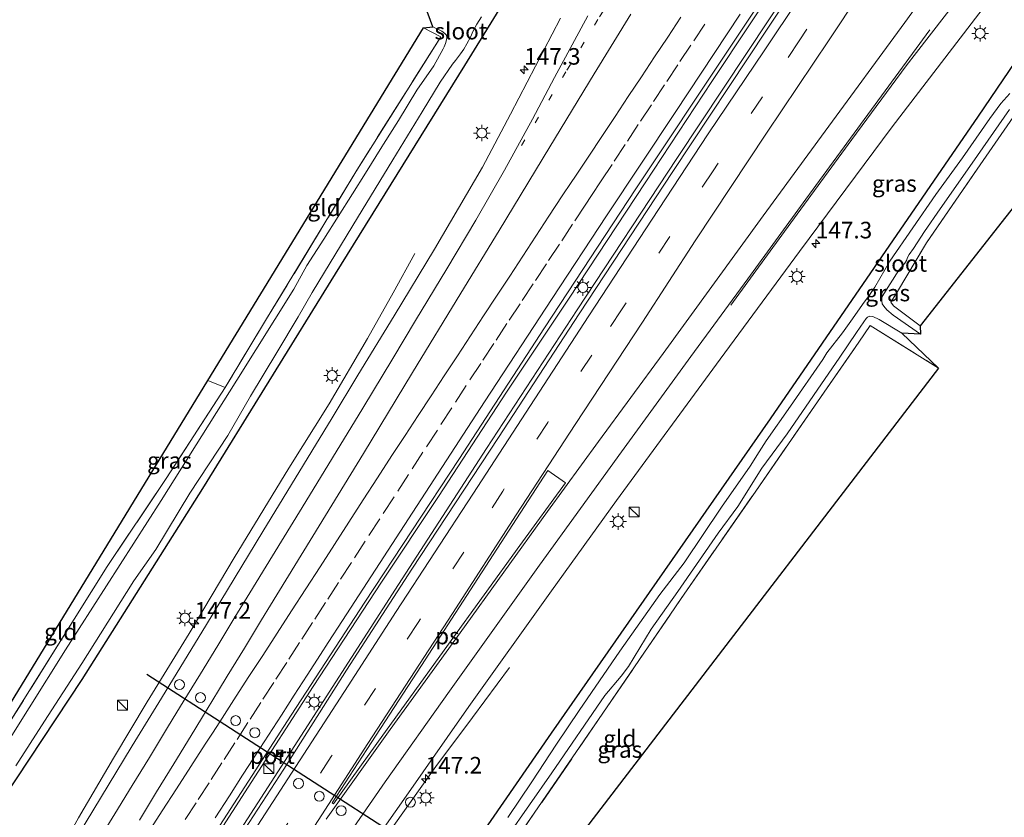
# Model space of a CAD drawing. Units: metres. Extents: x 169998 to 180002, y 424998 to 431251.
# Drawn here: x 176837 to 176986, y 429358 to 429479 of the extents above; entities that cross this region are included whole.
import ezdxf
from ezdxf.enums import TextEntityAlignment as Align

# ---------------------------------------------------------------- set-up
doc = ezdxf.new("R2010")
doc.units = ezdxf.units.M
for name, pattern in [('IE-TERREINAFSCHEIDING', [10, 8, -2]), ('VW-1-3_STREEP', [4, 1, -3]), ('VW-3-9_STREEP', [12, 3, -9])]:
    doc.linetypes.add(name, pattern=pattern)
doc.layers.get('0').update_dxf_attribs({"lineweight": 25})
for name, color, linetype, lineweight in [('B-ME-AM-KILOMETR-S-B1', 7, 'Continuous', 18), ('B-ME-BV-GELEIDECONSTRUCTIE-GELEIDERAIL-L-B1', 213, 'BV-GELEIDERAIL', 18), ('B-ME-GW-INSTEEKWATERGANG-L-B1', 10, 'Continuous', 25), ('B-ME-IE-GRASLAND-GV-B6', 93, 'Continuous', 18), ('B-ME-IE-GRONDWERKLIJN-GROND_INGERICHT-GV-B6', 253, 'Continuous', 18), ('B-ME-IE-INRICHTINGSELEMENT-S-B1', 253, 'Continuous', 18), ('B-ME-IE-MEUBILAIR_WEGMEUBILAIR-LICHTMAST-S-B1', 8, 'Continuous', 18), ('B-ME-IE-TERREINAFSCHEIDING-RASTERHEKWERK-L-B1', 8, 'IE-TERREINAFSCHEIDING', 18), ('B-ME-KG-KADASTRAAL-OPNAMEDTMGRENS-L-B1', 10, 'Continuous', 25), ('B-ME-OG-WATER-GV-B6', 153, 'Continuous', 18), ('B-ME-VH-VERH_SOORT-BITUMEN-GV-B6', 8, 'IE-TERREINAFSCHEIDING-NATUURLIJK-HOUTWAL', 18), ('B-ME-VW-DRIP-S-B1', 8, 'Continuous', 18), ('B-ME-VW-MARKERING-13STREEP-045-L-B1', 255, 'VW-1-3_STREEP', 18), ('B-ME-VW-MARKERING-39STREEP-015-L-B1', 255, 'VW-3-9_STREEP', 18), ('B-ME-VW-MARKERING-STREEP-015-L-B1', 7, 'Continuous', 18), ('B-ME-VW-MARKERING-VLAKMARK-GV-B6', 7, 'Continuous', 18), ('B-ME-VW-PORTAAL-L-B1', 10, 'Continuous', 25)]:
    doc.layers.add(name, color=color, linetype=linetype, lineweight=lineweight)
doc.styles.add('NLCS-ISO', font='NLCS-ISO.TTF')
doc.linetypes.add('BV-GELEIDERAIL', pattern='A,10,-3,[108,NLCS.SHX,S=1,R=0,X=0,Y=0],-3', length=16)
doc.linetypes.add('IE-TERREINAFSCHEIDING-NATUURLIJK-HOUTWAL', pattern='A,7,-1.5,[67,NLCS.SHX,S=0.75,R=45,X=0,Y=0],-1.5,7,-1.5,[70,NLCS.SHX,S=0.75,R=0,X=0,Y=0],-1.5', length=20)

# ---------------------------------------------------------------- blocks, each defined once
blk = doc.blocks.new('kast')
blk.add_line((-0.75, -0.75), (0.75, 0.75))
blk.add_lwpolyline([(-0.75, 0.75), (0.75, 0.75), (0.75, -0.75), (-0.75, -0.75)], close=True)
blk = doc.blocks.new('dtb')
blk.add_circle((0, 0), 0.75)
blk = doc.blocks.new('camera')
h = blk.add_hatch(color=256)
h.paths.add_polyline_path([(0.5, 0.5), (-0.5, 0.5), (0, 0)])
h.paths.add_polyline_path([(0, 0), (-0.5, -0.5), (0.5, -0.5)])
for p, q in [((-0.5, 0.5), (0.5, -0.5)), ((0.5, 0.5), (-0.5, -0.5))]:
    blk.add_line(p, q)
blk.add_lwpolyline([(-0.5, 0.5), (0.5, 0.5), (0.5, -0.5), (-0.5, -0.5)], close=True)
blk = doc.blocks.new('hecto')
for p, q in [((0, 0.625), (-0.625, 0)), ((0, -0.625), (0, 0.625)), ((-0.625, 0), (0.625, 0)), ((0.625, 0), (0, -0.625))]:
    blk.add_line(p, q)
blk = doc.blocks.new('lantaarnpaal')
for p, q in [((-0.75, 0), (-1.25, 0)), ((-0.88, 0.88), (-0.53, 0.53)), ((0, 0.75), (0, 1.25)), ((0.53, 0.53), (0.88, 0.88)), ((0.75, 0), (1.25, 0)), ((-0.53, -0.53), (-0.88, -0.88)), ((0, -0.75), (0, -1.25)), ((0.53, -0.53), (0.88, -0.88))]:
    blk.add_line(p, q)
blk.add_circle((0, 0), 0.75)

msp = doc.modelspace()

# ---------------------------------------------------------------- linework, layer by layer
at = {"layer": 'B-ME-BV-GELEIDECONSTRUCTIE-GELEIDERAIL-L-B1'}
for points in [[(176871.5976, 429362.9135, 8.4048), (176881.4105, 429378.137, 8.3882), (176891.7183, 429393.9074, 8.398), (176900.349, 429406.8453, 8.4208), (176910.6224, 429422.5559, 8.4468), (176920.0409, 429436.778, 8.4338), (176931.5571, 429454.1928, 8.4468), (176941.609, 429469.4795, 8.4794), (176953.3101, 429487.0923, 8.4794), (176963.2234, 429502.3011, 8.4794), (176973.6881, 429517.763, 8.4761), (176981.9863, 429530.1949, 8.4989), (176996.5904, 429551.7233, 8.5575), (177005.9391, 429565.2166, 8.5868), (177016.0084, 429579.866, 8.5803), (177023.1438, 429590.1868, 8.5673), (177032.2356, 429603.4337, 8.5575), (177037.6032, 429611.1708, 8.5596)], [(177039.7636, 429610.0308, 8.6558), (177031.6803, 429598.334, 8.6682), (177019.4777, 429580.6694, 8.7007), (177009.1887, 429565.7398, 8.7137), (176997.1914, 429548.2589, 8.6714), (176983.776, 429528.4879, 8.6389), (176974.3147, 429514.639, 8.6031), (176963.7759, 429499.191, 8.5705), (176950.3322, 429478.9671, 8.5477), (176936.3289, 429457.8707, 8.4859), (176921.2596, 429435.007, 8.4631), (176907.5698, 429414.0639, 8.4794), (176894.2728, 429393.5387, 8.5184), (176880.0852, 429371.4891, 8.4826), (176874.0546, 429362.1087, 8.3969)], [(176856.3525, 429375.842, 8.1338), (176862.694, 429386.1592, 8.079), (176869.47, 429397.5621, 8.0668), (176877.7298, 429411.1181, 8.0455), (176883.8183, 429420.8214, 8.0425), (176889.601, 429430.6681, 7.8567), (176893.4696, 429437.5869, 7.5126), (176896.7715, 429443.5058, 7.2081)], [(176891.2197, 429353.8143, 8.0378), (176899.9216, 429366.0398, 7.8734), (176905.4664, 429373.4359, 7.5506), (176911.046, 429380.993, 7.237)], [(176856.3525, 429375.842, 8.1338), (176851.2639, 429367.338, 8.1103), (176845.9919, 429358.3009, 8.1015), (176841.568, 429350.4096, 8.1191), (176836.611, 429341.6289, 8.0574), (176833.6542, 429336.8407, 8.0515), (176828.9242, 429329.113, 8.0485), (176824.3608, 429321.944, 8.0956), (176821.1473, 429316.914, 8.0515), (176817.4648, 429311.4249, 7.7046), (176814.4573, 429306.8713, 7.4782), (176811.7318, 429302.8444, 7.2342)], [(176701.1406, 429099.2325, 8.1365), (176714.3352, 429119.6403, 8.1215), (176725.7887, 429137.2255, 8.1654), (176740.8601, 429160.5564, 8.1974), (176755.1385, 429182.8024, 8.2173), (176767.0854, 429201.1642, 8.1934), (176781.2958, 429222.9347, 8.1814), (176792.7362, 429240.6222, 8.1854), (176805.8966, 429261.0105, 8.1854), (176816.4282, 429277.2368, 8.1694), (176826.6109, 429292.986, 8.2532), (176837.9033, 429310.3654, 8.3171), (176848.7483, 429326.748, 8.3171), (176860.6623, 429345.9962, 8.3729), (176871.5976, 429362.9135, 8.4048)], [(176874.0546, 429362.1087, 8.3969), (176864.3397, 429347.0622, 8.341), (176852.3055, 429328.1526, 8.3649), (176841.5119, 429311.4265, 8.353), (176828.3805, 429291.242, 8.2891), (176813.7164, 429268.6004, 8.2692), (176798.4885, 429245.2386, 8.2891), (176791.4048, 429234.2498, 8.2732), (176779.6821, 429216.2351, 8.1894), (176767.1776, 429196.8485, 8.1934), (176753.6235, 429175.7985, 8.1894), (176741.9663, 429157.7572, 8.1894), (176728.4652, 429136.8768, 8.1734), (176717.972, 429120.6519, 8.1974), (176704.8872, 429100.5891, 8.1401)]]:
    msp.add_polyline3d(points, dxfattribs=at)
at = {"layer": 'B-ME-GW-INSTEEKWATERGANG-L-B1'}
for points in [[(176834.843, 429340.145, 7.218), (176831.943, 429341.388, 7.02), (176829.341, 429342.331, 7), (176826.126, 429343.802, 6.877), (176824.894, 429344.844, 6.793), (176824.642, 429345.68, 6.79), (176825.222, 429347.044, 6.783), (176828.622, 429352.144, 6.753), (176846.534, 429379.201, 6.693), (176864.76, 429408.031, 6.527), (176884.789, 429440.446, 6.497), (176904.329, 429471.906, 6.607), (176925.409, 429506.117, 6.597), (176948.183, 429542.749, 6.683), (176967.045, 429574.178, 6.45), (176991.384, 429614.106, 6.333), (177001.335, 429630.312, 6.354)], [(177072.744, 429592.626, 6.667), (177065.166, 429582.018, 6.66), (177051.306, 429562.843, 6.72), (177035.709, 429541.423, 6.753), (177017.933, 429516.507, 6.747), (177000.465, 429491.719, 6.79), (176981.826, 429464.238, 6.79), (176950.419, 429418.566, 6.603), (176917.336, 429371.081, 6.78), (176897.664, 429342.589, 6.747), (176877.14, 429312.339, 6.663), (176876.202, 429311.814, 6.53), (176875.177, 429312.258, 6.673), (176870.589, 429315.601, 7.03), (176867.587, 429319.057, 7.355)]]:
    msp.add_polyline3d(points, dxfattribs=at)
at = {"layer": 'B-ME-IE-GRASLAND-GV-B6'}
for points in [[(176822.9713, 429288.669, 7.5172), (176830.0421, 429299.4633, 7.5672), (176838.344, 429312.1682, 7.5822), (176844.9136, 429322.1361, 7.6234), (176849.6562, 429329.415, 7.6175), (176856.5675, 429340.4529, 7.6263), (176860.7633, 429346.9574, 7.5986), (176867.2892, 429357.1517, 7.6071), (176878.0688, 429373.7868, 7.6321), (176889.187, 429390.8808, 7.6279), (176903.4209, 429412.3892, 7.6661), (176916.329, 429432.2944, 7.6514), (176930.1515, 429453.2859, 7.6337), (176944.1613, 429474.3869, 7.6631), (176957.9076, 429495.0738, 7.6778), (176970.1335, 429513.351, 7.7425), (176981.9398, 429530.9036, 7.769), (176994.5325, 429549.35, 7.7807), (177006.7435, 429567.3414, 7.7543), (177015.805, 429580.4864, 7.766), (177028.3992, 429598.7389, 7.8101), (177037.1688, 429611.4, 7.8101), (177040.2299, 429609.7847, 7.816)], [(177040.2299, 429609.7847, 7.816), (177029.3693, 429594.1285, 7.8541), (177014.0516, 429571.9008, 7.8394), (176996.2177, 429545.8556, 7.8041), (176980.837, 429523.2246, 7.7659), (176964.3861, 429499.0796, 7.7423), (176949.89, 429477.2666, 7.7453), (176935.7164, 429455.9225, 7.71), (176921.5574, 429434.403, 7.6924), (176909.372, 429415.7324, 7.7276), (176896.325, 429395.8352, 7.6453), (176886.461, 429380.6164, 7.6247), (176876.9514, 429365.6376, 7.6306), (176869.1381, 429353.5846, 7.6121), (176853.6065, 429329.4129, 7.6445), (176842.434, 429312.1323, 7.5382), (176827.4641, 429289.0845, 7.492)], [(176925.409, 429506.117, 6.597), (176904.329, 429471.906, 6.607), (176884.789, 429440.446, 6.497), (176864.76, 429408.031, 6.527), (176846.534, 429379.201, 6.693), (176828.622, 429352.144, 6.753)], [(176828.622, 429352.144, 6.753), (176846.534, 429379.201, 6.693), (176864.76, 429408.031, 6.527), (176884.789, 429440.446, 6.497), (176904.329, 429471.906, 6.607), (176925.409, 429506.117, 6.597)], [(177000.465, 429491.719, 6.79), (176981.826, 429464.238, 6.79), (176950.419, 429418.566, 6.603), (176917.336, 429371.081, 6.78), (176897.664, 429342.589, 6.747), (176877.14, 429312.339, 6.663), (176876.202, 429311.814, 6.53), (176875.177, 429312.258, 6.673), (176870.589, 429315.601, 7.03), (176867.587, 429319.057, 7.355), (176866.884, 429319.504, 7.355), (176866.14, 429318.333, 7.355), (176865.6074, 429318.6714, 7.355), (176866.2981, 429319.6939, 7.2808), (176878.4858, 429337.1535, 7.2528), (176888.3207, 429351.3891, 7.3486), (176894.7667, 429360.5639, 7.2879), (176904.9026, 429375.1362, 7.2593), (176917.4079, 429392.5934, 7.2522), (176927.226, 429406.2014, 7.2236), (176942.8546, 429427.5692, 7.2308), (176954.8348, 429443.8146, 7.1915), (176968.824, 429462.6462, 7.1879), (176984.2341, 429482.7625, 7.1665)], [(176897.664, 429342.589, 6.747), (176917.336, 429371.081, 6.78), (176950.419, 429418.566, 6.603), (176981.826, 429464.238, 6.79), (177000.465, 429491.719, 6.79)], [(176918.7634, 429479.0528, 7.2314), (176911.22, 429464.5591, 7.2549), (176906.9618, 429456.5659, 7.2843), (176899.7335, 429444.158, 7.3019), (176893.6461, 429434.1097, 7.3078), (176888.15, 429425.1679, 7.2931), (176884.25, 429418.7117, 7.325), (176873.7791, 429401.5456, 7.2929), (176865.2787, 429387.5159, 7.3108), (176858.4993, 429376.3946, 7.3215), (176854.0963, 429369.1891, 7.3357), (176846.9574, 429357.44, 7.3465), (176842.0221, 429349.2002, 7.3536), (176835.3891, 429338.2638, 7.3501)], [(176836.5027, 429366.1547, 5.2841), (176840.8079, 429372.9067, 5.2841), (176846.4643, 429381.5894, 5.2841), (176851.2483, 429389.2035, 5.2841), (176854.3385, 429394.115, 5.2841), (176857.6704, 429398.8222, 5.2841), (176862.7877, 429407.3328, 5.2841), (176868.5386, 429416.0458, 5.2841), (176871.9325, 429421.9921, 5.2841), (176875.9275, 429428.5832, 5.2841), (176879.1164, 429433.9567, 5.2841), (176881.2772, 429437.6106, 5.2841), (176883.9924, 429442.1258, 5.2841), (176888.1068, 429448.9242, 5.2841), (176893.4475, 429457.6476, 5.2841), (176897.8428, 429464.902, 5.2841), (176900.5785, 429469.3791, 5.2841), (176902.4302, 429472.116, 5.2841), (176902.8833, 429472.6713, 5.2841), (176903.6325, 429473.6483, 5.2841), (176904.1344, 429474.374, 5.2841), (176904.6312, 429475.182, 5.2841), (176905.1457, 429476.2058, 5.2841), (176905.5471, 429477.1359, 5.2841), (176906.1218, 429478.1332, 5.2841), (176906.8438, 429479.2395, 5.2841)], [(176835.1093, 429371.9691, 6.214), (176842.928, 429384.5178, 6.394), (176850.315, 429396.2629, 6.349), (176859.2018, 429409.5443, 6.313), (176868.116, 429423.264, 6.307), (176874.3811, 429433.6449, 6.3), (176887.8422, 429455.8683, 6.1735), (176900.6612, 429476.2516, 6.07), (176898.0676, 429477.5926, 6.1275), (176899.4791, 429477.7586, 5.2841), (176900.8208, 429477.0916, 5.2841), (176901.2998, 429476.7315, 5.2841), (176901.5331, 429476.481, 5.2841), (176901.6122, 429476.1342, 5.2841), (176901.5573, 429475.7871, 5.2841), (176901.377, 429475.2055, 5.2841), (176901.1831, 429474.7278, 5.2841), (176901.0333, 429474.4473, 5.2841), (176899.6314, 429471.8353, 5.2841), (176897.0817, 429468.172, 5.2841), (176894.2683, 429463.5842, 5.2841), (176892.0459, 429460.0058, 5.2841), (176891.7567, 429459.6502, 5.2841), (176889.3072, 429455.6253, 5.2841), (176887.3647, 429452.535, 5.2841), (176883.0065, 429445.7032, 5.2841), (176880.4304, 429441.6886, 5.2841), (176878.5103, 429438.1261, 5.2841)], [(176996.2691, 429477.3561, 6.4015), (176981.6631, 429456.2357, 6.206), (176974.0222, 429445.1498, 6.308), (176969.6276, 429437.7628, 6.274), (176968.63, 429436.1639, 6.308), (176969.0677, 429435.6264, 6.4185), (176973.0472, 429432.6011, 6.478), (176973.1315, 429431.338, 5.641), (176968.9836, 429434.1995, 5.641), (176968.0138, 429435.0161, 5.641), (176967.6017, 429435.5761, 5.641), (176967.3463, 429435.9215, 5.641), (176967.279, 429436.3685, 5.641), (176967.2852, 429436.9113, 5.641), (176967.5631, 429437.4294, 5.641), (176969.8394, 429441.0201, 5.641), (176970.2593, 429441.4691, 5.641), (176970.7788, 429442.0511, 5.641), (176971.0153, 429442.4753, 5.641), (176971.1731, 429442.9363, 5.641), (176971.4117, 429443.3897, 5.641), (176972.069, 429444.2992, 5.641), (176973.7026, 429446.8349, 5.641), (176976.1019, 429450.2592, 5.641), (176980.9063, 429457.1776, 5.641), (176986.5684, 429465.2643, 5.641)], [(176986.6332, 429467.6909, 5.641), (176985.2679, 429466.1535, 5.641), (176983.6036, 429463.9061, 5.641), (176979.454, 429457.9479, 5.641), (176975.4624, 429452.4279, 5.641), (176968.4811, 429442.3675, 5.641), (176966.2296, 429438.4212, 5.641), (176965.3487, 429437.157, 5.641), (176964.3701, 429435.8044, 5.641), (176962.8379, 429433.6639, 5.641), (176961.3579, 429431.5366, 5.641), (176958.9622, 429428.5119, 5.641), (176958.3839, 429427.5058, 5.641), (176953.5114, 429420.4577, 5.641), (176949.8234, 429415.238, 5.641), (176948.7362, 429413.5481, 5.641), (176947.3843, 429411.4306, 5.641), (176943.0622, 429405.237, 5.641), (176937.4568, 429396.8207, 5.641), (176933.7736, 429392.0043, 5.641), (176927.7392, 429383.4949, 5.641), (176921.5503, 429374.4942, 5.641), (176918.147, 429369.4135, 5.641), (176914.4322, 429363.7336, 5.641), (176910.8235, 429358.3412, 5.641)], [(176878.5103, 429438.1261, 5.2841), (176869.8989, 429424.3825, 5.2841), (176858.4261, 429406.2192, 5.2841), (176843.9833, 429383.688, 5.2841), (176832.9646, 429366.1327, 5.2841)], [(176907.3153, 429350.6205, 5.641), (176917.4507, 429365.0994, 5.641), (176925.4715, 429376.7617, 5.641), (176927.9294, 429379.7018, 5.641), (176929.032, 429381.1457, 5.641), (176932.4261, 429386.7795, 5.641), (176936.4634, 429392.4631, 5.641), (176942.573, 429401.3032, 5.641), (176945.5276, 429405.3161, 5.641), (176949.1819, 429411.0829, 5.641), (176952.9667, 429416.3081, 5.641), (176960.9578, 429427.8578, 5.641), (176963.4792, 429431.5992, 5.641), (176964.5537, 429433.2157, 5.641), (176964.9154, 429433.7088, 5.641), (176965.1233, 429433.9288, 5.641), (176965.4516, 429434.0489, 5.641), (176965.9156, 429433.9822, 5.641), (176966.8983, 429433.5359, 5.641), (176970.2786, 429431.4664, 5.641), (176975.8538, 429426.1945, 6.4625), (176965.5356, 429432.6659, 6.3893), (176963.8124, 429430.1554, 6.4065), (176958.5961, 429422.5858, 6.3764), (176948.2414, 429407.644, 6.3377), (176937.4159, 429392.075, 6.342), (176925.1721, 429374.0909, 6.5331), (176910.2538, 429352.3905, 6.5058)]]:
    msp.add_polyline3d(points, dxfattribs=at)
at = {"layer": 'B-ME-IE-GRONDWERKLIJN-GROND_INGERICHT-GV-B6'}
for points in [[(176973.0472, 429432.6011, 6.478), (176969.0677, 429435.6264, 6.4185), (176968.63, 429436.1639, 6.308), (176969.6276, 429437.7628, 6.274), (176974.0222, 429445.1498, 6.308), (176981.6631, 429456.2357, 6.206), (176996.2691, 429477.3561, 6.4015), (177006.5132, 429492.2371, 6.257), (177020.8013, 429513.5598, 6.2315), (177034.3952, 429532.8823, 6.2485), (177047.8523, 429551.6528, 6.2995), (177062.0201, 429571.3458, 6.308), (177068.4788, 429580.2725, 6.3165), (177076.0061, 429590.904, 6.2785), (177076.417, 429590.687, 6.28), (177091.1734, 429582.8995, 6.3248), (176973.0472, 429432.6011, 6.478)], [(176874.3811, 429433.6449, 6.3), (176868.116, 429423.264, 6.307), (176865.5189, 429424.3555, 6.3292), (176898.0676, 429477.5926, 6.1275), (176900.6612, 429476.2516, 6.07), (176887.8422, 429455.8683, 6.1735), (176874.3811, 429433.6449, 6.3)], [(176884.1354, 429306.5947, 6.5767), (176881.202, 429308.7401, 6.604), (176881.8248, 429310.5437, 6.6368), (176888.531, 429320.6382, 6.675), (176897.6806, 429334.0598, 6.6477), (176910.2538, 429352.3905, 6.5058), (176925.1721, 429374.0909, 6.5331), (176937.4159, 429392.075, 6.342), (176948.2414, 429407.644, 6.3377), (176958.5961, 429422.5858, 6.3764), (176963.8124, 429430.1554, 6.4065), (176965.5356, 429432.6659, 6.3893), (176975.8538, 429426.1945, 6.4625), (176884.1354, 429306.5947, 6.5767)], [(176868.116, 429423.264, 6.307), (176859.2018, 429409.5443, 6.313), (176850.315, 429396.2629, 6.349), (176842.928, 429384.5178, 6.394), (176835.1093, 429371.9691, 6.214), (176827.2974, 429359.9027, 6.313), (176820.5475, 429349.3482, 6.331), (176819.5139, 429347.9713, 6.313), (176818.9042, 429348.1118, 6.286), (176865.5189, 429424.3555, 6.3292), (176868.116, 429423.264, 6.307)]]:
    msp.add_polyline3d(points, dxfattribs=at)
at = {"layer": 'B-ME-IE-TERREINAFSCHEIDING-RASTERHEKWERK-L-B1'}
msp.add_line((176868.116, 429423.264, 6.307), (176865.5189, 429424.3555, 6.3292), dxfattribs=at)
for points in [[(176973.0472, 429432.6011, 6.478), (176969.0677, 429435.6264, 6.4185), (176968.63, 429436.1639, 6.308), (176969.6276, 429437.7628, 6.274), (176974.0222, 429445.1498, 6.308), (176981.6631, 429456.2357, 6.206), (176996.2691, 429477.3561, 6.4015), (177006.5132, 429492.2371, 6.257), (177020.8013, 429513.5598, 6.2315), (177034.3952, 429532.8823, 6.2485), (177047.8523, 429551.6528, 6.2995), (177062.0201, 429571.3458, 6.308), (177068.4788, 429580.2725, 6.3165), (177076.0061, 429590.904, 6.2785)], [(176898.0676, 429477.5926, 6.1275), (176900.6612, 429476.2516, 6.07), (176887.8422, 429455.8683, 6.1735), (176874.3811, 429433.6449, 6.3)], [(176874.3811, 429433.6449, 6.3), (176868.116, 429423.264, 6.307), (176859.2018, 429409.5443, 6.313), (176850.315, 429396.2629, 6.349), (176842.928, 429384.5178, 6.394), (176835.1093, 429371.9691, 6.214)], [(176937.4159, 429392.075, 6.342), (176948.2414, 429407.644, 6.3377), (176958.5961, 429422.5858, 6.3764), (176963.8124, 429430.1554, 6.4065), (176965.5356, 429432.6659, 6.3893), (176975.8538, 429426.1945, 6.4625)], [(176884.1354, 429306.5947, 6.5767), (176881.202, 429308.7401, 6.604), (176881.8248, 429310.5437, 6.6368), (176888.531, 429320.6382, 6.675), (176897.6806, 429334.0598, 6.6477), (176910.2538, 429352.3905, 6.5058), (176925.1721, 429374.0909, 6.5331), (176937.4159, 429392.075, 6.342)]]:
    msp.add_polyline3d(points, dxfattribs=at)
at = {"layer": 'B-ME-KG-KADASTRAAL-OPNAMEDTMGRENS-L-B1'}
for points in [[(176583.4479, 429043.2976, 6.2163), (176767.067, 429360.545, 6.105), (176778.6023, 429358.5559, 7.5592), (176789.522, 429356.673, 7.541), (176806.3925, 429349.6167, 5.2841), (176817.8013, 429347.1873, 5.2841), (176818.9042, 429348.1118, 6.286), (176865.5189, 429424.3555, 6.3292), (176898.0676, 429477.5926, 6.1275), (176899.4791, 429477.7586, 5.2841), (176898.2624, 429481.0242, 5.2841), (176895.2831, 429483.6526, 6.3098), (176914.625, 429499.556, 6.2438), (176921.6492, 429511.5584, 6.2768), (176928.2193, 429522.067, 6.4748), (176940.5055, 429542.061, 6.4308), (176952.8112, 429561.8518, 6.4088), (176965.3568, 429581.907, 6.4088), (176988.3084, 429620.1656, 6.5078), (176995.9405, 429633.1584, 6.4997), (176998.6699, 429637.8049, 6.4968), (177003.38, 429645.2464, 6.5145)], [(177113.5167, 429611.328, 6.3276), (177091.1734, 429582.8995, 6.3248), (176973.0472, 429432.6011, 6.478), (176973.1315, 429431.338, 5.641), (176970.2786, 429431.4664, 5.641), (176975.8538, 429426.1945, 6.4625), (176884.1354, 429306.5947, 6.5767), (176886.3526, 429303.1843, 5.641), (176886.2222, 429297.0655, 5.641), (176889.8699, 429293.3021, 6.474)]]:
    msp.add_polyline3d(points, dxfattribs=at)
at = {"layer": 'B-ME-OG-WATER-GV-B6'}
for points in [[(176832.9646, 429366.1327, 5.2841), (176843.9833, 429383.688, 5.2841), (176858.4261, 429406.2192, 5.2841), (176869.8989, 429424.3825, 5.2841), (176878.5103, 429438.1261, 5.2841), (176880.4304, 429441.6886, 5.2841), (176883.0065, 429445.7032, 5.2841), (176887.3647, 429452.535, 5.2841), (176889.3072, 429455.6253, 5.2841), (176891.7567, 429459.6502, 5.2841), (176892.0459, 429460.0058, 5.2841), (176894.2683, 429463.5842, 5.2841), (176897.0817, 429468.172, 5.2841), (176899.6314, 429471.8353, 5.2841), (176901.0333, 429474.4473, 5.2841), (176901.1831, 429474.7278, 5.2841), (176901.377, 429475.2055, 5.2841), (176901.5573, 429475.7871, 5.2841), (176901.6122, 429476.1342, 5.2841), (176901.5331, 429476.481, 5.2841), (176901.2998, 429476.7315, 5.2841), (176900.8208, 429477.0916, 5.2841), (176899.4791, 429477.7586, 5.2841), (176898.2624, 429481.0242, 5.2841)], [(176906.8438, 429479.2395, 5.2841), (176906.1218, 429478.1332, 5.2841), (176905.5471, 429477.1359, 5.2841), (176905.1457, 429476.2058, 5.2841), (176904.6312, 429475.182, 5.2841), (176904.1344, 429474.374, 5.2841), (176903.6325, 429473.6483, 5.2841), (176902.8833, 429472.6713, 5.2841), (176902.4302, 429472.116, 5.2841), (176900.5785, 429469.3791, 5.2841), (176897.8428, 429464.902, 5.2841), (176893.4475, 429457.6476, 5.2841), (176888.1068, 429448.9242, 5.2841), (176883.9924, 429442.1258, 5.2841), (176881.2772, 429437.6106, 5.2841), (176879.1164, 429433.9567, 5.2841), (176875.9275, 429428.5832, 5.2841), (176871.9325, 429421.9921, 5.2841), (176868.5386, 429416.0458, 5.2841), (176862.7877, 429407.3328, 5.2841), (176857.6704, 429398.8222, 5.2841), (176854.3385, 429394.115, 5.2841), (176851.2483, 429389.2035, 5.2841), (176846.4643, 429381.5894, 5.2841), (176840.8079, 429372.9067, 5.2841), (176836.5027, 429366.1547, 5.2841)], [(176910.8235, 429358.3412, 5.641), (176914.4322, 429363.7336, 5.641), (176918.147, 429369.4135, 5.641), (176921.5503, 429374.4942, 5.641), (176927.7392, 429383.4949, 5.641), (176933.7736, 429392.0043, 5.641), (176937.4568, 429396.8207, 5.641), (176943.0622, 429405.237, 5.641), (176947.3843, 429411.4306, 5.641), (176948.7362, 429413.5481, 5.641), (176949.8234, 429415.238, 5.641), (176953.5114, 429420.4577, 5.641), (176958.3839, 429427.5058, 5.641), (176958.9622, 429428.5119, 5.641), (176961.3579, 429431.5366, 5.641), (176962.8379, 429433.6639, 5.641), (176964.3701, 429435.8044, 5.641), (176965.3487, 429437.157, 5.641), (176966.2296, 429438.4212, 5.641), (176968.4811, 429442.3675, 5.641), (176975.4624, 429452.4279, 5.641), (176979.454, 429457.9479, 5.641), (176983.6036, 429463.9061, 5.641), (176985.2679, 429466.1535, 5.641), (176986.6332, 429467.6909, 5.641)], [(176986.5684, 429465.2643, 5.641), (176980.9063, 429457.1776, 5.641), (176976.1019, 429450.2592, 5.641), (176973.7026, 429446.8349, 5.641), (176972.069, 429444.2992, 5.641), (176971.4117, 429443.3897, 5.641), (176971.1731, 429442.9363, 5.641), (176971.0153, 429442.4753, 5.641), (176970.7788, 429442.0511, 5.641), (176970.2593, 429441.4691, 5.641), (176969.8394, 429441.0201, 5.641), (176967.5631, 429437.4294, 5.641), (176967.2852, 429436.9113, 5.641), (176967.279, 429436.3685, 5.641), (176967.3463, 429435.9215, 5.641), (176967.6017, 429435.5761, 5.641), (176968.0138, 429435.0161, 5.641), (176968.9836, 429434.1995, 5.641), (176973.1315, 429431.338, 5.641), (176970.2786, 429431.4664, 5.641), (176966.8983, 429433.5359, 5.641), (176965.9156, 429433.9822, 5.641), (176965.4516, 429434.0489, 5.641), (176965.1233, 429433.9288, 5.641), (176964.9154, 429433.7088, 5.641), (176964.5537, 429433.2157, 5.641), (176963.4792, 429431.5992, 5.641), (176960.9578, 429427.8578, 5.641), (176952.9667, 429416.3081, 5.641), (176949.1819, 429411.0829, 5.641), (176945.5276, 429405.3161, 5.641), (176942.573, 429401.3032, 5.641), (176936.4634, 429392.4631, 5.641), (176932.4261, 429386.7795, 5.641), (176929.032, 429381.1457, 5.641), (176927.9294, 429379.7018, 5.641), (176925.4715, 429376.7617, 5.641), (176917.4507, 429365.0994, 5.641), (176907.3153, 429350.6205, 5.641)]]:
    msp.add_polyline3d(points, dxfattribs=at)
at = {"layer": 'B-ME-VH-VERH_SOORT-BITUMEN-GV-B6'}
for points in [[(177037.1688, 429611.4, 7.8101), (177028.3992, 429598.7389, 7.8101), (177015.805, 429580.4864, 7.766), (177006.7435, 429567.3414, 7.7543), (176994.5325, 429549.35, 7.7807), (176981.9398, 429530.9036, 7.769), (176970.1335, 429513.351, 7.7425), (176957.9076, 429495.0738, 7.6778), (176944.1613, 429474.3869, 7.6631), (176930.1515, 429453.2859, 7.6337), (176916.329, 429432.2944, 7.6514), (176903.4209, 429412.3892, 7.6661), (176889.187, 429390.8808, 7.6279), (176878.0688, 429373.7868, 7.6321), (176867.2892, 429357.1517, 7.6071), (176860.7633, 429346.9574, 7.5986), (176856.5675, 429340.4529, 7.6263), (176849.6562, 429329.415, 7.6175), (176844.9136, 429322.1361, 7.6234), (176838.344, 429312.1682, 7.5822), (176830.0421, 429299.4633, 7.5672), (176822.9713, 429288.669, 7.5172)], [(176827.4641, 429289.0845, 7.492), (176842.434, 429312.1323, 7.5382), (176853.6065, 429329.4129, 7.6445), (176869.1381, 429353.5846, 7.6121), (176876.9514, 429365.6376, 7.6306), (176886.461, 429380.6164, 7.6247), (176896.325, 429395.8352, 7.6453), (176909.372, 429415.7324, 7.7276), (176921.5574, 429434.403, 7.6924), (176935.7164, 429455.9225, 7.71), (176949.89, 429477.2666, 7.7453), (176964.3861, 429499.0796, 7.7423), (176980.837, 429523.2246, 7.7659), (176996.2177, 429545.8556, 7.8041), (177014.0516, 429571.9008, 7.8394), (177029.3693, 429594.1285, 7.8541), (177040.2299, 429609.7847, 7.816), (177041.3321, 429609.2033, 7.8591), (177044.574, 429607.4923, 7.837), (177047.7933, 429605.7938, 7.7552), (177051.856, 429603.6495, 7.632)], [(176984.2341, 429482.7625, 7.1665), (176968.824, 429462.6462, 7.1879), (176954.8348, 429443.8146, 7.1915), (176942.8546, 429427.5692, 7.2308), (176927.226, 429406.2014, 7.2236), (176917.4079, 429392.5934, 7.2522), (176904.9026, 429375.1362, 7.2593), (176894.7667, 429360.5639, 7.2879), (176888.3207, 429351.3891, 7.3486), (176878.4858, 429337.1535, 7.2528), (176866.2981, 429319.6939, 7.2808), (176865.6074, 429318.6714, 7.355), (176861.4916, 429312.5775, 7.355), (176858.7777, 429308.5595, 7.2688), (176848.4208, 429292.9495, 7.2449)], [(176804.3957, 429288.2282, 7.1894), (176814.0261, 429303.5046, 7.2179), (176823.1711, 429318.5641, 7.2358), (176830.1242, 429329.7071, 7.3322), (176831.4971, 429331.9205, 7.3747), (176835.3891, 429338.2638, 7.3501), (176842.0221, 429349.2002, 7.3536), (176846.9574, 429357.44, 7.3465), (176854.0963, 429369.1891, 7.3357), (176858.4993, 429376.3946, 7.3215), (176865.2787, 429387.5159, 7.3108), (176873.7791, 429401.5456, 7.2929), (176884.25, 429418.7117, 7.325), (176888.15, 429425.1679, 7.2931), (176893.6461, 429434.1097, 7.3078), (176899.7335, 429444.158, 7.3019), (176906.9618, 429456.5659, 7.2843), (176911.22, 429464.5591, 7.2549), (176918.7634, 429479.0528, 7.2314)]]:
    msp.add_polyline3d(points, dxfattribs=at)
at = {"layer": 'B-ME-VW-MARKERING-13STREEP-045-L-B1'}
msp.add_polyline3d([(176912.8419, 429459.829, 7.4043), (176919.726, 429471.1835, 7.3584), (176924.6555, 429479.2723, 7.3536), (176928.818, 429486.0274, 7.3657), (176932.9638, 429492.783, 7.3488), (176938.8902, 429502.4117, 7.3826), (176943.858, 429510.0154, 7.3971), (176949.9559, 429519.6707, 7.3922), (176955.9023, 429528.748, 7.3632), (176962.3147, 429538.5048, 7.3657), (176967.1463, 429545.6327, 7.3681), (176973.3884, 429555.0906, 7.385), (176978.5857, 429562.7311, 7.3681), (176983.0331, 429569.3201, 7.3802), (176987.5415, 429575.8831, 7.4043), (176993.7221, 429584.9316, 7.3705), (177000.4751, 429594.6981, 7.3777), (177007.3109, 429604.7515, 7.3995), (177014.552, 429615.0519, 7.4333), (177018.7542, 429621.1191, 7.4525)], dxfattribs=at)
at = {"layer": 'B-ME-VW-MARKERING-39STREEP-015-L-B1'}
for points in [[(176962.6613, 429487.3325, 7.7417), (176954.7839, 429475.6127, 7.7318), (176949.2382, 429467.1524, 7.7258), (176941.8123, 429456.0221, 7.7198), (176935.2617, 429446.0713, 7.7058), (176927.9536, 429434.989, 7.6999), (176923.4902, 429428.1892, 7.6919), (176916.8227, 429418.0122, 7.6899), (176910.0342, 429407.6164, 7.6979), (176904.1349, 429398.3999, 7.6979), (176897.2515, 429387.809, 7.6899), (176890.7983, 429377.8506, 7.6759), (176884.1423, 429367.5768, 7.6679), (176882.0049, 429364.2407, 7.6708)], [(176862.0915, 429358.0657, 7.5749), (176864.0469, 429361.0883, 7.5824), (176866.0022, 429364.111, 7.5892), (176867.9576, 429367.1337, 7.5972), (176869.9129, 429370.1564, 7.6005), (176871.8683, 429373.1791, 7.6048), (176873.8236, 429376.2018, 7.6081), (176875.779, 429379.2244, 7.6259), (176877.7343, 429382.2471, 7.6437), (176879.6897, 429385.2698, 7.657), (176881.645, 429388.2925, 7.6659), (176883.6004, 429391.3152, 7.6659), (176885.5557, 429394.3378, 7.6659), (176887.648, 429397.5669, 7.6621), (176889.8238, 429400.9233, 7.6469), (176891.9997, 429404.2798, 7.6316), (176894.1755, 429407.6362, 7.6237), (176896.3514, 429410.9926, 7.623), (176898.5272, 429414.3491, 7.6223), (176900.7031, 429417.7055, 7.618), (176902.8789, 429421.0619, 7.6101), (176905.0548, 429424.4184, 7.6021), (176907.0338, 429427.4281, 7.6041), (176909.0172, 429430.4325, 7.612), (176911.0007, 429433.4368, 7.618), (176912.9841, 429436.4411, 7.625), (176914.9676, 429439.4454, 7.6295), (176916.951, 429442.4497, 7.6355), (176918.9345, 429445.454, 7.64), (176920.9179, 429448.4584, 7.6334), (176922.4771, 429450.82, 7.6284), (176923.4523, 429452.2971, 7.6267), (176924.8848, 429454.467, 7.6218), (176926.8683, 429457.4713, 7.6154), (176928.8517, 429460.4756, 7.6061), (176930.8352, 429463.48, 7.5991), (176932.8186, 429466.4843, 7.5903), (176934.8021, 429469.4886, 7.5847), (176936.7855, 429472.4929, 7.5774), (176938.8674, 429475.6404, 7.57), (176941.0891, 429478.9666, 7.5785)], [(176835.5547, 429292.4476, 7.4879), (176843.2486, 429304.3284, 7.5507), (176849.9199, 429314.5938, 7.5698), (176856.5351, 429324.8981, 7.5807), (176862.7005, 429334.4602, 7.6025), (176869.7764, 429345.3841, 7.6244), (176875.9488, 429355.0116, 7.6681), (176882.0049, 429364.2407, 7.6708)]]:
    msp.add_polyline3d(points, dxfattribs=at)
at = {"layer": 'B-ME-VW-MARKERING-STREEP-015-L-B1'}
for points in [[(176877.5767, 429364.185, 7.655), (176886.6856, 429378.2477, 7.6985), (176893.9404, 429389.4776, 7.742), (176905.5037, 429407.1791, 7.7685), (176914.873, 429421.5963, 7.7734), (176923.0351, 429434.1179, 7.7709), (176933.5668, 429450.1737, 7.7661), (176941.0812, 429461.5719, 7.7613), (176949.4941, 429474.104, 7.742), (176960.0695, 429489.9821, 7.7685), (176969.5644, 429504.1811, 7.7637), (176979.4902, 429518.9315, 7.7951), (176988.042, 429531.581, 7.8265), (176999.359, 429548.2958, 7.8168), (177010.1611, 429563.9636, 7.8337), (177021.4792, 429580.4061, 7.8796), (177035.3228, 429600.5165, 7.882), (177041.3321, 429609.2033, 7.8591)], [(177047.7933, 429605.7938, 7.7552), (177038.2102, 429591.9432, 7.7444), (177029.1362, 429578.8402, 7.7806), (177019.9001, 429565.4099, 7.7516), (177008.4058, 429548.7406, 7.7371), (176997.3233, 429532.3758, 7.6961), (176987.2715, 429517.5668, 7.6695), (176978.4089, 429504.338, 7.6623), (176968.4147, 429489.466, 7.6526), (176959.306, 429475.7822, 7.6357), (176949.8879, 429461.6821, 7.5753), (176939.1178, 429445.4317, 7.5705), (176931.1183, 429433.1579, 7.5657), (176920.968, 429417.6771, 7.5753), (176912.0493, 429404.0464, 7.5608), (176902.4339, 429389.1742, 7.5367), (176889.666, 429369.5133, 7.6066), (176882.6959, 429358.7802, 7.4727)], [(176883.3687, 429358.1259, 7.4072), (176893.0213, 429371.6257, 7.4869), (176903.5991, 429386.2575, 7.4966), (176916.8023, 429404.538, 7.4966), (176924.513, 429415.1365, 7.499), (176934.2684, 429428.4283, 7.5111), (176949.3521, 429449.2007, 7.4652), (176958.7403, 429461.9698, 7.4386), (176970.7649, 429478.4194, 7.4435), (176984.1221, 429496.9595, 7.4217), (176993.447, 429510.2425, 7.4386), (177003.5952, 429524.8424, 7.4507), (177011.3275, 429536.1159, 7.5038), (177021.3301, 429550.9594, 7.5183), (177031.2709, 429565.852, 7.5231), (177042.4255, 429582.2792, 7.5256), (177051.3003, 429595.1147, 7.4942), (177055.7084, 429601.6168, 7.4982)], [(177062.2516, 429598.1629, 7.3575), (177056.7511, 429590.1262, 7.3396), (177047.4654, 429576.5044, 7.3493), (177041.2264, 429567.2764, 7.3444), (177032.2818, 429554.0033, 7.3299), (177024.0035, 429541.6708, 7.3179), (177018.7375, 429533.9486, 7.3324), (177010.1649, 429522.5582, 7.3299), (177000.6893, 429510.0994, 7.3396), (176990.7117, 429497.337, 7.301), (176981.2077, 429485.1359, 7.2696), (176972.5072, 429473.8693, 7.2647), (176970.9479, 429471.8589, 7.301), (176962.7661, 429460.7428, 7.3275), (176953.5636, 429448.1657, 7.3324), (176950.444, 429443.8905, 7.3803), (176944.4706, 429435.7041, 7.3758)], [(176848.909, 429354.717, 7.4189), (176851.4616, 429358.8993, 7.4095), (176854.0656, 429363.1673, 7.4), (176856.672, 429367.4341, 7.4136), (176859.2724, 429371.704, 7.4272), (176860.2791, 429373.3494, 7.4327), (176861.7775, 429375.7985, 7.4246), (176864.3862, 429380.0637, 7.4111), (176866.9932, 429384.3297, 7.4047), (176869.5973, 429388.5966, 7.4031), (176871.8507, 429392.2869, 7.4041), (176875.2784, 429397.8646, 7.4181), (176879.7249, 429405.165, 7.3824), (176884.3294, 429412.6722, 7.3807), (176888.906, 429420.1697, 7.386), (176893.4387, 429427.6521, 7.3592), (176896.8722, 429433.3852, 7.3539), (176901.5861, 429441.1793, 7.3557), (176905.9541, 429448.5641, 7.3503), (176910.276, 429456.0858, 7.345), (176914.552, 429463.8279, 7.3414), (176917.8418, 429470.0886, 7.3182), (176922.8878, 429479.3971, 7.3182)], [(176929.3641, 429479.6413, 7.4297), (176923.8537, 429470.6717, 7.4451), (176917.154, 429459.6193, 7.4738), (176909.5051, 429447.0024, 7.4672), (176903.7123, 429437.5132, 7.4694), (176896.418, 429425.5408, 7.4738), (176889.0003, 429413.3193, 7.476), (176882.3198, 429402.3825, 7.4716), (176874.9719, 429390.4344, 7.4757), (176873.612, 429388.209, 7.4751), (176871.021, 429383.943, 7.4694), (176868.432, 429379.677, 7.4647), (176867.123, 429377.552, 7.4628), (176864.53, 429373.289, 7.4519), (176862.9857, 429370.7604, 7.4453), (176860.368, 429366.474, 7.4522), (176857.77, 429362.213, 7.4591), (176855.174, 429357.951, 7.4697)], [(176945.9069, 429479.6358, 7.7301), (176936.0568, 429464.8322, 7.7301), (176925.7189, 429449.189, 7.7301), (176917.5102, 429436.7058, 7.7253), (176907.2682, 429421.1027, 7.706), (176895.7896, 429403.4492, 7.706), (176885.8481, 429388.1046, 7.6939), (176883.6687, 429384.7557, 7.6899), (176882.5237, 429382.9844, 7.6879), (176880.508, 429379.8606, 7.684), (176878.5576, 429376.8347, 7.68), (176876.6073, 429373.8088, 7.677), (176874.657, 429370.7828, 7.6424), (176872.7066, 429367.7569, 7.6164), (176871.7098, 429366.2104, 7.5991), (176870.7563, 429364.731, 7.6041), (176868.766, 429361.6481, 7.6117), (176866.5929, 429358.2898, 7.6218)], [(176936.9491, 429479.2048, 7.5583), (176934.9582, 429476.2054, 7.5572), (176932.9674, 429473.206, 7.5564), (176930.9765, 429470.2066, 7.5553), (176928.9857, 429467.2072, 7.556), (176926.9948, 429464.2078, 7.5571), (176925.0039, 429461.2083, 7.5585), (176923.0131, 429458.2089, 7.5599), (176921.0222, 429455.2095, 7.5609), (176920.3848, 429454.2492, 7.5616), (176919.0314, 429452.2101, 7.5584), (176917.01, 429449.1329, 7.552), (176915.0347, 429446.1232, 7.5457), (176913.0594, 429443.1136, 7.5409), (176911.0841, 429440.1039, 7.5345), (176909.1088, 429437.0942, 7.5335), (176907.1334, 429434.0846, 7.5347), (176905.1581, 429431.0749, 7.5358), (176903.1828, 429428.0652, 7.5367), (176901.2075, 429425.0555, 7.5405), (176899.2322, 429422.0459, 7.5454), (176897.2569, 429419.0362, 7.5519), (176895.2815, 429416.0265, 7.5567), (176893.3062, 429413.0169, 7.5616), (176891.1321, 429409.6616, 7.5616), (176888.9603, 429406.3025, 7.5616), (176886.7886, 429402.9434, 7.5608), (176884.6168, 429399.5843, 7.5577), (176882.4451, 429396.2252, 7.5545), (176880.2733, 429392.8661, 7.5514), (176878.1287, 429389.5489, 7.552), (176875.9571, 429386.1897, 7.5539), (176873.7855, 429382.8305, 7.5558), (176871.6139, 429379.4713, 7.5546), (176869.4423, 429376.1121, 7.5442), (176867.2897, 429372.7826, 7.5337), (176866.1981, 429371.0952, 7.5285), (176865.117, 429369.4242, 7.5285), (176862.9442, 429366.0658, 7.5285), (176860.7715, 429362.7073, 7.5272), (176858.5987, 429359.3489, 7.5251), (176856.4259, 429355.9905, 7.5224)], [(176974.5561, 429477.2963, 7.2706), (176965.1797, 429464.5248, 7.3642), (176955.8162, 429451.7051, 7.3839), (176947.0398, 429439.6943, 7.4008), (176938.4383, 429427.9565, 7.4129), (176927.9837, 429413.5889, 7.4395), (176915.5974, 429396.4712, 7.4491), (176902.01, 429377.4423, 7.4419), (176892.2911, 429363.7515, 7.4419), (176885.1051, 429353.3289, 7.4022)], [(176829.9304, 429290.4705, 7.5164), (176839.4193, 429305.167, 7.5416), (176849.7565, 429321.1742, 7.6525), (176858.7382, 429335.0019, 7.6651), (176869.0941, 429351.0786, 7.6626), (176877.5767, 429364.185, 7.655)], [(176873.8986, 429345.2021, 7.5005), (176879.0313, 429353.0773, 7.5483), (176882.6959, 429358.7802, 7.4727)]]:
    msp.add_polyline3d(points, dxfattribs=at)
at = {"layer": 'B-ME-VW-MARKERING-VLAKMARK-GV-B6'}
msp.add_polyline3d([(176884.2796, 429360.5713, 7.6), (176889.5335, 429368.6374, 7.6), (176897.763, 429381.3156, 7.6), (176908.5958, 429398.0065, 7.655), (176916.8517, 429410.7399, 7.635), (176919.5074, 429408.8745, 7.6075), (176912.6155, 429399.4134, 7.565), (176901.8334, 429384.5192, 7.505), (176891.0186, 429369.5434, 7.5225), (176884.4516, 429360.4136, 7.56), (176884.2796, 429360.5713, 7.6)], dxfattribs=at)
at = {"layer": 'B-ME-VW-PORTAAL-L-B1'}
msp.add_line((176894.2068, 429355.4626, 16.228), (176856.2821, 429379.945, 16.156), dxfattribs=at)

# ---------------------------------------------------------------- block references
at = {"layer": 'B-ME-AM-KILOMETR-S-B1', "rotation": 90}
for p in [(176913.267, 429471.2558, 7.136), (176957.312, 429445.023, 7.176), (176863.5023, 429387.5972, 7.1675), (176898.3902, 429364.2161, 7.272)]:
    msp.add_blockref('hecto', p, dxfattribs=at)
at = {"layer": 'B-ME-IE-INRICHTINGSELEMENT-S-B1', "rotation": 90}
for name, p in [('kast', (176929.867, 429404.4812, 7.085)), ('kast', (176852.5941, 429375.3362, 7.0675)), ('camera', (176876.3441, 429368.042, 16.9315)), ('kast', (176874.7187, 429365.7261, 7.6025)), ('dtb', (176896.0892, 429360.6556, 7.9458))]:
    msp.add_blockref(name, p, dxfattribs=at)
at = {"layer": 'B-ME-IE-MEUBILAIR_WEGMEUBILAIR-LICHTMAST-S-B1', "rotation": 90}
for p in [(176982.1234, 429476.7599, 7.2179), (176906.8879, 429461.7103, 7.2139), (176954.4689, 429440.0425, 7.3124), (176922.1426, 429438.3951, 7.716), (176884.2712, 429425.0853, 7.2482), (176927.4548, 429403.0455, 7.1565), (176862.0479, 429388.4703, 7.1407), (176881.5627, 429375.7892, 7.6678), (176898.4128, 429361.3231, 7.1596)]:
    msp.add_blockref('lantaarnpaal', p, dxfattribs=at)
at = {"layer": 'B-ME-VW-DRIP-S-B1', "rotation": 90}
for p in [(176861.2092, 429378.4206, 16.156), (176864.3877, 429376.4563, 16.168), (176869.7041, 429372.9827, 16.204), (176872.5961, 429371.1578, 16.228), (176879.1971, 429363.4945, 16.144), (176882.3358, 429361.5577, 16.156), (176885.6384, 429359.3896, 16.18)]:
    msp.add_blockref('dtb', p, dxfattribs=at)

# ---------------------------------------------------------------- texts
at = {"layer": 'B-ME-AM-KILOMETR-S-B1', "ltscale": 0.2, "style": 'NLCS-ISO'}
for s, p in [('147.3', (176913.267, 429471.2558, 7.136)), ('147.3', (176957.312, 429445.023, 7.176)), ('147.2', (176863.5023, 429387.5972, 7.1675)), ('147.2', (176898.3902, 429364.2161, 7.272))]:
    msp.add_text(s, height=2.5, dxfattribs=at).set_placement(p, align=Align.BOTTOM_LEFT)
at = {"layer": 'B-ME-IE-GRASLAND-GV-B6', "ltscale": 0.2, "style": 'NLCS-ISO'}
for p in [(176969.1757, 429454.0834), (176968.1748, 429437.552), (176859.7067, 429412.2613), (176927.7179, 429368.6166)]:
    msp.add_text('gras', height=2.5, dxfattribs=at).set_placement(p, align=Align.MIDDLE_CENTER)
at = {"layer": 'B-ME-IE-GRONDWERKLIJN-GROND_INGERICHT-GV-B6', "ltscale": 0.2, "style": 'NLCS-ISO'}
for p in [(176883.0481, 429450.4208), (176843.2791, 429386.393), (176927.7099, 429370.2831)]:
    msp.add_text('gld', height=2.5, dxfattribs=at).set_placement(p, align=Align.MIDDLE_CENTER)
at = {"layer": 'B-ME-OG-WATER-GV-B6', "ltscale": 0.2, "style": 'NLCS-ISO'}
for p in [(176903.7183, 429477.0966), (176970.1317, 429442.0193)]:
    msp.add_text('sloot', height=2.5, dxfattribs=at).set_placement(p, align=Align.MIDDLE_CENTER)
at = {"layer": 'B-ME-VW-MARKERING-VLAKMARK-GV-B6', "ltscale": 0.2, "style": 'NLCS-ISO'}
msp.add_text('ps', height=2.5, dxfattribs=at).set_placement((176901.6778, 429385.7595), align=Align.MIDDLE_CENTER)
at = {"layer": 'B-ME-VW-PORTAAL-L-B1', "ltscale": 0.2, "style": 'NLCS-ISO'}
msp.add_text('port', height=2.5, dxfattribs=at).set_placement((176875.2444, 429367.7038), align=Align.MIDDLE_CENTER)

doc.saveas('drawing.dxf')
